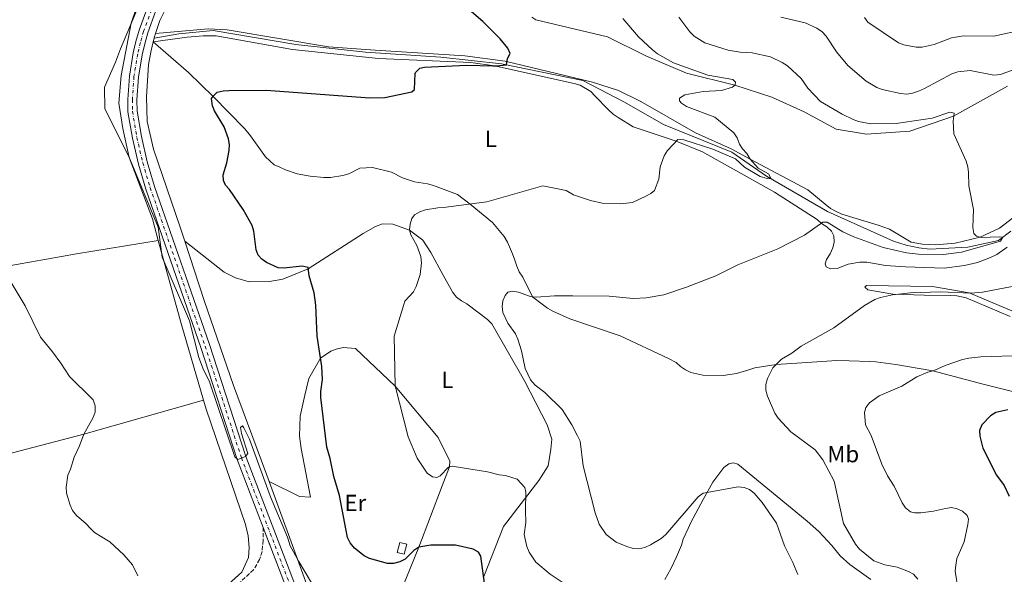
# Model space of a CAD drawing. Units: metres. Extents: x 570113 to 573557, y 4710280 to 4712628.
# Drawn here: x 570864 to 571285, y 4711618 to 4711856 of the extents above; entities that cross this region are included whole.
import ezdxf
from ezdxf.enums import TextEntityAlignment as Align

# ---------------------------------------------------------------- set-up
doc = ezdxf.new("R2010")
doc.units = ezdxf.units.M
doc.header["$MEASUREMENT"] = 0
for name, pattern in [('DGN Style 3', [2.435890702152634, 1.739921930109024, -0.6959687720436097]), ('DGN Style 4', [2.7856150101045474, 1.391937544087219, -0.6959687720436097, 0.001739921930109024, -0.6959687720436097]), ('DGN Style 5', [1.217945351076317, 0.5219765790327072, -0.6959687720436097])]:
    doc.linetypes.add(name, pattern=pattern)
for name, color, linetype, lineweight in [('Acequia sin especificar', 4, 'Continuous', 0), ('Camino', 7, 'DGN Style 3', 0), ('Caseta-cabaña', 1, 'Continuous', 0), ('Cierre de vial', 7, 'DGN Style 5', 0), ('Curva de nivel directora', 30, 'Continuous', 30), ('Curva de nivel intermedia', 30, 'Continuous', 0), ('Eje pista sin pavimentar', 7, 'DGN Style 4', 0), ('Etiqueta de uso rústico', 92, 'Continuous', 0), ('Línea de cambio de uso (parcela vista)', 92, 'Continuous', 0), ('Línea de pista sin pavimentar', 7, 'Continuous', 0), ('Pista sin pavimentar', 9, 'Continuous', 0)]:
    doc.layers.add(name, color=color, linetype=linetype, lineweight=lineweight)
doc.styles.add('Style-Arial', font='arial.ttf')

msp = doc.modelspace()

# ---------------------------------------------------------------- linework, layer by layer
at = {"layer": 'Acequia sin especificar', "color": 4, "linetype": 'Continuous', "lineweight": 0}
msp.add_polyline3d([(571288.1600000003, 4711765.57, 486.5299999999989), (571282.8099999996, 4711761.539999999, 485), (571269.7699999996, 4711758.619999999, 484.75), (571253.5099999999, 4711757.76, 484.5), (571248.7199999997, 4711758.289999999, 484.5), (571243.3200000003, 4711759.439999999, 484.5), (571237.9299999997, 4711761.220000001, 484.5), (571209.6200000001, 4711773.980000001, 483.3899999999995), (571183.5599999996, 4711789.029999999, 480), (571168.6900000004, 4711799.289999999, 479.3800000000047), (571139.4400000004, 4711811.140000001, 477.8899999999995), (571122.7000000002, 4711820.800000001, 476.7799999999989), (571104.8700000001, 4711830.02, 475.0500000000029), (571070.0800000001, 4711837.230000001, 475), (571044.1200000001, 4711840.060000001, 474.3800000000047), (571011.7999999998, 4711842.199999999, 473.0200000000041), (570981.9800000004, 4711845.539999999, 472.0299999999989), (570946.6200000001, 4711851.439999999, 471.7799999999989), (570931.9000000004, 4711850.09, 471.5299999999989), (570921.4199999999, 4711848.27, 471.7799999999989)], dxfattribs=at)
at = {"layer": 'Camino', "color": 7, "linetype": 'DGN Style 3', "lineweight": 0}
msp.add_polyline3d([(570968.039999999, 4711638.560000001, 470.0000000000001), (570967.9899999975, 4711633.029999999, 469.4900000000054), (570967.61, 4711628.240000002, 469.4900000000054), (570966.4899999978, 4711624.850000001, 469.4900000000054), (570963.9499999986, 4711620.4, 469.6399999999995), (570952.3500000002, 4711609.570000002, 468.2500000000001)], dxfattribs=at)
at = {"layer": 'Caseta-cabaña', "color": 1, "linetype": 'Continuous', "lineweight": 0, "elevation": 479.1499999999942, "flags": 128}
msp.add_lwpolyline([(571029.5700000003, 4711631.369999999), (571028.4299999997, 4711627.050000001), (571025.4500000002, 4711627.84), (571026.5899999999, 4711632.16), (571029.5700000003, 4711631.369999999)], close=True, dxfattribs=at)
msp.add_lwpolyline([(571028.4299999997, 4711627.050000001), (571025.4500000002, 4711627.84), (571026.5899999999, 4711632.16), (571029.5700000003, 4711631.369999999), (571028.4299999997, 4711627.050000001)], dxfattribs=at)
at = {"layer": 'Cierre de vial', "color": 7, "linetype": 'DGN Style 5', "lineweight": 0, "extrusion": (0.003636184019595807, -0.009532899616909654, 0.9999479496407148), "elevation": -42369.45702456171, "flags": 128}
msp.add_lwpolyline([(570962.5559379308, 4711448.740303623), (570977.227368208, 4711410.278555955)], dxfattribs=at)
at = {"layer": 'Curva de nivel directora', "color": 30, "linetype": 'Continuous', "lineweight": 30, "flags": 128}
for points, elevation in [([(571064.4299999989, 4711603.150000001), (571061.2799999996, 4711626.27), (571060.2000000001, 4711627.930000001), (571057.9699999993, 4711629.300000001), (571050.3799999986, 4711630.970000001), (571039.7900000005, 4711630.980000001), (571034.6699999997, 4711630.029999999), (571032.5199999996, 4711628.730000001), (571028.9000000008, 4711625.020000001), (571026.5400000004, 4711623.82), (571023.8, 4711623.160000001), (571021.3100000002, 4711623.060000001), (571013.5099999993, 4711625.289999999), (571011.2599999985, 4711626.37), (571007.2100000005, 4711629.689999999), (571005.3299999986, 4711631.920000001), (571004.1599999995, 4711634.250000002), (571000.7599999999, 4711652.27), (570998.2599999986, 4711660.37), (570996.779999999, 4711668.050000002), (570995.23, 4711672.940000001), (570992.8000000003, 4711694.26), (570992.7099999987, 4711696.760000001), (570993.4100000005, 4711701.970000001), (570993.1600000003, 4711707.539999999), (570991.1799999998, 4711720.560000001), (570990.659999999, 4711733.84), (570989.8999999991, 4711739.02), (570987.730000001, 4711746.430000001), (570987.2399999992, 4711749.960000004), (570984.7600000004, 4711750.57), (570976.9399999996, 4711749.58), (570974.4400000006, 4711749.770000001), (570969.5399999988, 4711752.100000001), (570967.5099999993, 4711753.560000001), (570965.9099999989, 4711755.170000001), (570965.0999999997, 4711757.530000002), (570964.1099999995, 4711765.53), (570963.3000000004, 4711767.900000002), (570959.4299999991, 4711774.830000001), (570953.610000001, 4711783.36), (570951.9799999992, 4711785.27), (570951.0099999993, 4711787.240000002), (570950.9299999987, 4711789.600000001), (570952.509999999, 4711794.710000001), (570953.4199999986, 4711800.000000002), (570953.6299999988, 4711802.580000001), (570953.230000001, 4711805.050000001), (570951.3600000001, 4711810.150000001), (570947.2499999995, 4711817.020000001), (570946.3299999987, 4711819.26), (570945.98, 4711822.290000001), (570946.8499999995, 4711823.550000002), (570948.4199999986, 4711825), (570950.8899999985, 4711825.619999999), (570953.3699999995, 4711825.810000001), (570969.3800000001, 4711825.890000002), (571013.7100000004, 4711822.65), (571020.1199999988, 4711822.78), (571031.6199999988, 4711825.160000001), (571032.8399999992, 4711826.24), (571033.0599999982, 4711833), (571033.2500000005, 4711833.54), (571035.1500000003, 4711835.279999999), (571037.1299999985, 4711835.74), (571055.0799999991, 4711836.62), (571066.2999999998, 4711836.33), (571067.9699999995, 4711836.390000001), (571072.1600000004, 4711836.800000002), (571072.5899999996, 4711839.500000002), (571073.8099999999, 4711841.620000001), (571072.7199999993, 4711843.880000001), (571069.5099999995, 4711847.880000002), (571062.0199999994, 4711855.300000003), (571056.2900000006, 4711860.4)], 475), ([(571286.8699999996, 4711689.010000002), (571281.6599999995, 4711687.740000002), (571279.3999999998, 4711686.36), (571275.7599999986, 4711682.5), (571274.7399999994, 4711680.039999999), (571274.8600000001, 4711677.640000001), (571276.199999999, 4711672.460000002), (571282.0399999995, 4711660.990000002), (571285.2899999995, 4711656.580000001), (571287.4500000008, 4711651.970000003)], 500.0000000000003)]:
    msp.add_lwpolyline(points, dxfattribs=dict(at, elevation=elevation))
at = {"layer": 'Curva de nivel intermedia', "color": 30, "linetype": 'Continuous', "lineweight": 0, "flags": 128}
for points, elevation in [([(570917.8700000005, 4711869.48), (570906.9200000003, 4711843.689999999), (570904.8799999994, 4711837.970000001), (570900.0899999995, 4711827.220000001), (570900.2400000015, 4711817.98), (570910.5400000013, 4711797.529999999), (570923.140000001, 4711767.17), (570924.7800000015, 4711754.399999999), (570936.5200000008, 4711727.099999999), (570940.4800000014, 4711711.350000001), (570942.4500000007, 4711706.079999999), (570944.8700000013, 4711701.430000001), (570955.9000000019, 4711668.869999998), (570957.1700000016, 4711667.71), (570960.5199999998, 4711668.92), (570961.500000001, 4711670.189999999), (570958.7000000004, 4711678.800000001), (570958.3899999997, 4711681.380000001), (570959.1900000023, 4711682.02), (570959.78, 4711681.220000001), (570962.2000000007, 4711676.359999998), (570971.1600000015, 4711651.63), (570978.4600000016, 4711634.350000001), (570979.5900000005, 4711630.689999999), (570983.2600000006, 4711623.99), (570990.9500000018, 4711610.970000001)], 470), ([(571145.9300000003, 4711857.220000001), (571150.7500000016, 4711850.890000001), (571152.5199999998, 4711849.12), (571157.1800000002, 4711846.199999998), (571167.0700000006, 4711843.099999998), (571172.2200000006, 4711842.269999999), (571177.4400000019, 4711841.980000001), (571185.2300000016, 4711840.15), (571190.2400000006, 4711837.820000002), (571192.5100000015, 4711836.369999998), (571198.3099999996, 4711830.890000001), (571201.2399999999, 4711826.819999999), (571206.6, 4711821.07), (571215.8800000004, 4711815.599999999), (571220.5899999999, 4711813.29), (571222.9700000003, 4711812.519999999), (571228.2600000009, 4711811.56), (571239.01, 4711811.619999998), (571254.4400000017, 4711813.929999999), (571261.9899999999, 4711816.430000001), (571263.8200000006, 4711816.109999998), (571263.3900000014, 4711812.57), (571263.7700000014, 4711807.239999999), (571268.9900000005, 4711795.489999998), (571269.7000000012, 4711793.05), (571270.0600000012, 4711790.569999999), (571270.1900000008, 4711784.99), (571272.0900000007, 4711774.78), (571271.9000000006, 4711767.039999999), (571272.3400000011, 4711764.529999999), (571273.4500000018, 4711763.359999998), (571275.3700000019, 4711762.739999999), (571283.1400000014, 4711763.140000002), (571284.6800000014, 4711762.949999999), (571283.7200000003, 4711761.220000002), (571274.5300000014, 4711758.579999999), (571266.980000001, 4711756.560000001), (571259.2300000016, 4711755.499999999), (571248.6200000013, 4711755.62), (571243.4900000015, 4711756.17), (571233.4800000001, 4711758.57), (571220.8500000014, 4711763.140000002), (571216.1700000009, 4711765.180000001), (571209.5500000003, 4711769.319999999), (571207.7000000018, 4711769.369999998), (571199.8600000008, 4711763.850000001), (571188.3899999999, 4711757.899999999), (571171.3200000019, 4711751.09), (571161.8000000002, 4711746.390000001), (571149.300000001, 4711741.529999999), (571139.5600000002, 4711738.279999999), (571131.9699999995, 4711736.949999999), (571126.4800000021, 4711736.690000001), (571116.1700000011, 4711737.630000001), (571100.6400000011, 4711737.819999998), (571092.8200000002, 4711737.779999998), (571084.9099999999, 4711737.169999998), (571082.4400000002, 4711737.57), (571077.4100000008, 4711739.369999998), (571074.8000000002, 4711739.84), (571072.7900000007, 4711739.29), (571071.6100000006, 4711738), (571070.5900000014, 4711735.7), (571070.35, 4711733.21), (571070.6300000015, 4711730.579999999), (571072.8300000011, 4711726.010000001), (571076.0600000008, 4711721.509999999), (571077.1000000002, 4711719.24), (571078.6700000016, 4711714.24), (571080.1900000015, 4711706.609999999), (571082.4800000002, 4711701.789999999), (571084.4699999995, 4711699.539999999), (571088.5800000001, 4711696.430000001), (571095.9900000019, 4711689.109999999), (571100.1900000018, 4711682.569999999), (571102.6799999997, 4711677.859999998), (571103.690000002, 4711675.560000001), (571105.0900000014, 4711664.930000001), (571110.1400000006, 4711644.789999999), (571111.930000001, 4711639.88), (571114.8800000014, 4711635.539999999), (571119.1200000015, 4711632.300000001), (571123.7900000009, 4711630.419999998), (571126.4400000018, 4711629.58), (571128.9400000008, 4711629.369999998), (571131.490000001, 4711629.989999999), (571133.8600000005, 4711631.04), (571138.4900000016, 4711633.8), (571140.4200000007, 4711635.52), (571154.3400000012, 4711651.659999999), (571156.3399999996, 4711653.17), (571171.36, 4711655.910000001), (571173.9500000007, 4711655.720000001)], 485.0000000000001), ([(571121.9600000002, 4711856.599999999), (571128.7700000008, 4711848.809999999), (571134.7900000003, 4711843.21), (571136.8900000014, 4711841.46), (571143.7100000008, 4711837.650000001), (571158.4400000006, 4711832.390000001), (571169.0900000012, 4711830.42), (571170.2900000016, 4711829.279999998), (571170.0700000003, 4711828.21), (571168.9500000004, 4711827.199999999), (571164.2200000008, 4711825.789999999), (571156.4000000021, 4711825.3), (571148.5600000012, 4711823.92), (571146.3400000016, 4711822.480000001), (571146.240000001, 4711821.33), (571147.1500000008, 4711820.3), (571149.2699999998, 4711818.970000001), (571161.3600000021, 4711814.4), (571169.5000000005, 4711807.579999999), (571170.9300000009, 4711805.529999999), (571171.9900000005, 4711802.850000001), (571173.2900000013, 4711800.720000002), (571175.0800000017, 4711798.789999999), (571176.5800000014, 4711796.409999999), (571179.9200000007, 4711792.560000001), (571184.3399999997, 4711790.09), (571185.5300000011, 4711787.889999999), (571183.7600000007, 4711788.05), (571180.8600000017, 4711788.989999999), (571174.1600000006, 4711792.930000001), (571170.2000000001, 4711796.51), (571160.5300000005, 4711800.58), (571148.0899999995, 4711804.7), (571145.5800000017, 4711804.800000001), (571141.0900000011, 4711800.08), (571139.7700000001, 4711797.8), (571137.9700000009, 4711793.029999998), (571137.420000001, 4711787.719999999), (571135.5099999999, 4711782.909999999), (571134.0200000014, 4711781.66), (571131.8300000008, 4711780.439999999), (571126.0900000009, 4711777.759999999), (571121.0599999995, 4711777.220000001), (571113.1800000004, 4711777.470000001), (571108.2300000017, 4711778.67), (571100.8300000011, 4711781.079999999)], 480), ([(571189.5900000001, 4711857.15), (571200.0500000007, 4711854.71), (571205.1300000013, 4711852.510000001), (571207.4, 4711850.880000001), (571209.100000001, 4711849.050000001), (571213.4800000021, 4711842.3), (571218.3600000015, 4711836.509999999), (571226.2200000003, 4711829.819999998), (571230.730000001, 4711827), (571233.1000000002, 4711826.199999998), (571240.8800000009, 4711824.49), (571243.6200000012, 4711824.199999999), (571246.0900000011, 4711824.58), (571248.5900000001, 4711825.519999999), (571251.1400000004, 4711826.59), (571262.8100000002, 4711832.960000002), (571265.4200000009, 4711833.810000001), (571270.7300000016, 4711834.359999998), (571280.8600000015, 4711832.390000001), (571283.6700000011, 4711832.66), (571288.630000001, 4711834.509999998)], 490.0000000000001), ([(571225.4700000016, 4711857.05), (571226.9600000001, 4711855.039999999), (571240.0100000014, 4711846.259999999), (571242.3600000006, 4711845.4), (571247.6500000012, 4711844.300000001), (571250.1500000001, 4711844.350000001), (571255.3200000001, 4711845.55), (571262.7300000021, 4711848.289999999), (571265.2700000011, 4711848.82), (571267.8000000013, 4711849.17), (571280.8600000015, 4711849.109999998), (571293.7899999998, 4711851.889999999)], 495), ([(571100.8300000011, 4711781.079999999), (571097.8000000002, 4711782.909999999), (571087.8100000012, 4711784.869999999), (571063.7500000016, 4711778.07), (571045.3000000003, 4711775.59), (571042.8300000003, 4711775.550000001), (571037.6000000001, 4711774.599999999), (571035.1799999994, 4711773.800000001), (571032.8400000014, 4711772.529999999), (571031.7500000006, 4711770.949999998), (571031.0100000007, 4711768.529999998), (571030.670000001, 4711766.050000002), (571031.3100000003, 4711763.939999999), (571033.8000000003, 4711759.38), (571035.5400000014, 4711754.649999999), (571035.7900000018, 4711751.939999999), (571035.2799999999, 4711746.960000001), (571033.530000002, 4711741.750000001), (571032.4600000014, 4711739.490000002), (571028.7100000008, 4711735.539999999), (571028.2300000002, 4711734.089999998), (571024.1900000012, 4711720.51), (571024.5500000011, 4711699.189999999), (571030.1700000003, 4711677.349999999), (571033.9700000001, 4711668.230000001), (571038.2900000007, 4711661.81), (571040.5100000004, 4711660.189999999), (571042.360000001, 4711659.930000001), (571043.7800000003, 4711660.630000002), (571047.37, 4711664.440000001), (571048.8899999999, 4711664.749999999), (571064.1300000016, 4711662.319999999), (571069.1299999995, 4711661.080000001), (571071.8400000008, 4711660.740000002), (571076.7500000015, 4711659.179999999), (571080.110000001, 4711655.609999998), (571080.510000001, 4711653.73), (571080.300000001, 4711645.83), (571080.4999999999, 4711640.630000001), (571079.8000000003, 4711635.539999999), (571080.9900000016, 4711630.439999999), (571081.9200000014, 4711627.96), (571084.7100000009, 4711623.67), (571090.9400000004, 4711618.579999999), (571102.0600000004, 4711611.100000001)], 480), ([(570853.6800000004, 4711753.91), (570866.1100000002, 4711733.500000001), (570872.7399999998, 4711720.099999999), (570877.8200000004, 4711713.789999999), (570881.4600000015, 4711708.869999999), (570885.1100000015, 4711703.24), (570894.8900000005, 4711693.689999999), (570895.2000000011, 4711693.23), (570896.1500000011, 4711690.619999998), (570896.0999999996, 4711687.960000001), (570895.2400000015, 4711685.609999999), (570891.2400000005, 4711678.499999999), (570889.4800000013, 4711673.48), (570887.1000000008, 4711668.649999999), (570885.5600000008, 4711663.460000001), (570884.47, 4711660.939999999), (570883.7400000015, 4711655.819999999), (570883.9100000013, 4711653.199999999), (570885.4400000002, 4711648.069999999), (570886.4500000004, 4711645.779999998), (570888.1900000017, 4711643.67), (570892.2000000015, 4711640.15), (570893.9299999994, 4711638.17), (570895.9000000008, 4711636.42), (570902.3899999994, 4711632.400000001), (570908.42, 4711626.789999999), (570912.0600000012, 4711622.499999999), (570914.4100000003, 4711617.850000001)], 465.0000000000001), ([(571291.6600000019, 4711742.329999999), (571276.0500000014, 4711739.380000001), (571270.9599999996, 4711738.999999999), (571257.9900000012, 4711739.52), (571245.15, 4711739.089999998), (571237.4299999997, 4711738.17), (571232.3100000012, 4711737.099999999), (571229.8500000002, 4711736.16), (571225.4500000014, 4711733.65), (571212.350000001, 4711724.119999999), (571198.3699999999, 4711716.180000001), (571194.2999999997, 4711713.220000001), (571189.920000001, 4711710.599999999), (571186.2599999997, 4711706.939999999), (571183.9100000005, 4711702.36), (571183.2600000001, 4711699.84), (571183.2800000003, 4711697.34), (571183.9500000008, 4711694.729999999), (571187.0300000008, 4711687.5), (571188.5700000009, 4711685.300000001), (571193.9000000019, 4711679.55), (571204.3600000002, 4711671.729999999), (571207.6000000013, 4711667.449999998), (571212.4699999995, 4711658.439999999), (571216.4700000006, 4711640.26), (571221.6000000001, 4711631.33), (571223.3700000005, 4711629.23), (571229.4099999999, 4711624.259999998), (571234.2500000013, 4711622.57), (571239.4600000015, 4711621.46), (571244.3200000008, 4711619.699999998), (571246.5000000001, 4711618.489999999), (571248.2800000015, 4711616.41)], 490.0000000000001), ([(571293.3499999995, 4711712.179999999), (571275.3099999994, 4711711.640000001), (571270.1200000015, 4711711.130000001), (571267.4400000015, 4711710.519999999), (571259.9700000016, 4711707.939999999), (571255.3200000001, 4711705.769999999), (571252.610000001, 4711705.029999998), (571247.8900000004, 4711703.119999997), (571241.5100000012, 4711699.019999999), (571231.720000001, 4711694.939999999), (571227.5500000002, 4711691.96), (571226.0100000001, 4711689.949999998), (571225.4800000004, 4711687.739999999), (571225.9600000011, 4711682.569999999), (571228.3600000016, 4711677.88), (571232.9000000012, 4711665.71), (571235.350000001, 4711660.720000001), (571238.1699999997, 4711656.21), (571241.5500000013, 4711649.050000001), (571243.0800000003, 4711646.970000001), (571245.1200000009, 4711645.279999998), (571247.0800000012, 4711644.819999999), (571249.5800000002, 4711644.779999999), (571254.9500000012, 4711645.449999998), (571260.1600000015, 4711646.720000001), (571262.7000000007, 4711647.029999998), (571265.1900000006, 4711646.529999999), (571267.4800000017, 4711645.529999998), (571269.4800000022, 4711643.67), (571269.9699999995, 4711642.06), (571269.7500000005, 4711639.849999999), (571268.2000000015, 4711632.380000001), (571265.060000001, 4711625.179999999), (571264.5300000013, 4711622.390000001), (571264.3100000002, 4711619.810000001), (571265.5700000006, 4711611.830000001)], 495), ([(571173.9500000007, 4711655.720000001), (571176.2700000008, 4711654.769999999), (571178.26, 4711653.269999999), (571181.6700000009, 4711649.300000001), (571187.7900000007, 4711640.359999998), (571191.1900000006, 4711630.699999998), (571194.7600000001, 4711623.46), (571196.9300000004, 4711618.310000001)], 485.0000000000001)]:
    msp.add_lwpolyline(points, dxfattribs=dict(at, elevation=elevation))
at = {"layer": 'Eje pista sin pavimentar', "color": 7, "linetype": 'DGN Style 4', "lineweight": 0}
msp.add_polyline3d([(570920.2199999974, 4711860.350000001, 471.5299999999989), (570916.8400000001, 4711851.08, 471.5899999999967), (570915.4699999975, 4711846.310000002, 471.6000000000058), (570914.3299999976, 4711841.480000002, 471.6199999999953), (570912.7399999984, 4711831.740000002, 471.6300000000048), (570912.0700000001, 4711821.900000002, 471.6300000000048), (570912.0900000002, 4711816.820000002, 471.6199999999953), (570913.9699999979, 4711805.680000002, 471.5200000000042), (570916.5100000014, 4711794.770000001, 471.4600000000065), (570919.7100000001, 4711784.060000001, 471.4499999999972), (570943.1799999994, 4711716.27, 470.5399999999937), (570958.7499999995, 4711668.36, 470.0000000000001), (570977.2999999993, 4711619.779999999, 469.8000000000029), (570998.8299999986, 4711563.290000001, 468.7599999999948)], dxfattribs=at)
at = {"layer": 'Línea de cambio de uso (parcela vista)', "color": 92, "linetype": 'Continuous', "lineweight": 0, "extrusion": (-0.6085874384465904, 0.1691560983729853, 0.7752467633910164), "elevation": 449948.0163312929, "flags": 128}
msp.add_lwpolyline([(-4692642.899500385, -551482.9855650403), (-4692641.446717788, -551483.0805530762), (-4692639.28416508, -551483.0013963797)], dxfattribs=at)
at = {"layer": 'Línea de cambio de uso (parcela vista)', "color": 92, "linetype": 'Continuous', "lineweight": 0, "extrusion": (-0.6954917600192247, -0.2134801622455062, 0.6860885016329844), "elevation": -1402617.589360979, "flags": 128}
msp.add_lwpolyline([(-4336813.928000045, 1323389.32396288), (-4336776.9158408, 1323387.798227618), (-4336742.816961469, 1323387.042232668)], dxfattribs=at)
at = {"layer": 'Línea de cambio de uso (parcela vista)', "color": 92, "linetype": 'Continuous', "lineweight": 0}
for points in [[(570859.8099999996, 4711946.74, 467.0399999999936), (570866.5099999999, 4711943.560000001, 467.4100000000035), (570887.8899999997, 4711938.289999999, 467.7899999999936), (570893.0999999996, 4711936.5, 467.8999999999942), (570901.2999999998, 4711932.279999999, 468.3300000000018), (570907.2199999997, 4711926.49, 468.8999999999942), (570921.1600000003, 4711915.779999999, 469.3600000000006), (570928.6399999997, 4711907.630000001, 470.2899999999936), (570930.3099999996, 4711905.439999999, 470.2899999999936), (570930.75, 4711903.42, 470.2899999999936), (570930.6699999999, 4711897.850000001, 470.4499999999971), (570930.1699999999, 4711895.230000001, 470.4499999999971), (570927.25, 4711885.050000001, 471.2200000000012), (570915.54, 4711866.480000001, 471.3699999999953), (570911.5700000003, 4711854.630000001, 470), (570907.2400000002, 4711832.25, 470.4600000000065), (570906.2999999998, 4711820.350000001, 470.6199999999953), (570908.0199999996, 4711809.49, 470.6199999999953), (570910.7400000002, 4711797.050000001, 470), (570920.5999999996, 4711770.76, 470.1499999999942), (570923.1399999997, 4711761.560000001, 469.8699999999953)], [(570929.8499999996, 4711867.859999999, 471.6100000000006), (570923.8099999996, 4711855.710000001, 472.0800000000018), (570922, 4711850.16, 471.8300000000018)], [(571286.7599999999, 4711827.58, 488.6100000000006), (571263.6500000004, 4711814.710000001, 485), (571244.8399999999, 4711808.310000001, 484.3800000000047), (571226.4000000004, 4711807.01, 484.070000000007), (571213.2800000003, 4711809.199999999, 482.9900000000052), (571199.5999999996, 4711816.66, 482.0599999999977), (571185.7599999999, 4711822.880000001, 482.0599999999977), (571169.9199999999, 4711828.07, 480), (571149.25, 4711833.15, 479.6900000000023), (571132.1699999999, 4711840.5, 479.070000000007), (571115.4100000003, 4711848.77, 477.5200000000041), (571084.7100000001, 4711856, 476.75), (571083.0199999996, 4711857.26, 476.75)], [(570922, 4711850.16, 471.8300000000018), (570944.4600000001, 4711852.180000001, 472.1399999999995), (570952.6600000003, 4711851.76, 472.1399999999995), (570996.0499999998, 4711844.52, 473.2200000000012), (571016, 4711843.01, 473.5299999999989), (571054.3499999996, 4711840.640000001, 475.0800000000018), (571071.5800000001, 4711838.300000001, 475), (571109.0599999996, 4711829.279999999, 476.6999999999971), (571120.1600000003, 4711825.720000001, 477.320000000007), (571129.6900000004, 4711821.109999999, 477.9400000000023), (571153.1900000004, 4711807.630000001, 479.4900000000052), (571168.4199999999, 4711800.77, 480.1100000000006), (571176.5999999996, 4711796.380000001, 480), (571201.1900000004, 4711783.210000001, 482.320000000007), (571208.6900000004, 4711777.07, 483.7100000000065), (571210.9900000002, 4711775.180000001, 483.8699999999953), (571213.29, 4711773.91, 483.8699999999953), (571215.75, 4711772.789999999, 483.8699999999953), (571231.3200000003, 4711768.100000001, 483.7100000000065), (571236.25, 4711766.33, 483.7100000000065), (571245.4600000001, 4711760.789999999, 484.0200000000041), (571250.25, 4711759.949999999, 484.4900000000052), (571255.9699999997, 4711759.710000001, 484.6399999999995), (571264.3399999999, 4711760.380000001, 485.1100000000006), (571274.9900000002, 4711762.859999999, 485), (571283.2400000002, 4711766.77, 485.4600000000065), (571289.3399999999, 4711771.49, 485.929999999993)], [(570921.0199999996, 4711846.680000001, 471.820000000007), (570920.0700000003, 4711842.92, 471.9199999999983), (570918.9100000003, 4711836.9, 472.3899999999995), (570918.0999999996, 4711823.130000001, 472.5399999999936), (570918.4199999999, 4711812.449999999, 472.2299999999959), (570921.0499999998, 4711800.65, 471.9199999999983), (570932.5099999999, 4711767.220000001, 471.4600000000065), (570934.5, 4711761.16, 471.3699999999953)], [(571286.6200000001, 4711758.59, 489.1199999999953), (571282.0899999999, 4711755.550000001, 489.1199999999953), (571279.4400000004, 4711754.199999999, 488.9600000000065), (571273.8399999999, 4711752.100000001, 488.6499999999942), (571268.25, 4711750.789999999, 488.6499999999942), (571259.5700000003, 4711749.67, 488.6499999999942), (571243.0199999996, 4711750.199999999, 488.0399999999936), (571234.5099999999, 4711750.779999999, 488.0399999999936), (571226.4900000002, 4711752.279999999, 488.1900000000023), (571223.54, 4711752.16, 488.3500000000058), (571218.4299999997, 4711751.300000001, 488.5), (571213.7599999999, 4711749.51, 487.7299999999959), (571210.9699999997, 4711749.390000001, 487.4199999999983), (571209.1200000001, 4711750.189999999, 487.4199999999983), (571208.6799999997, 4711751.439999999, 487.2599999999948), (571209.1699999999, 4711753.289999999, 487.2599999999948), (571210.75, 4711755.74, 486.9499999999971), (571211.8700000001, 4711758.359999999, 486.8000000000029), (571212.5199999996, 4711760.83, 486.4900000000052), (571212.4000000004, 4711763.460000001, 486.3300000000018), (571211.3399999999, 4711765.480000001, 486.0200000000041), (571209.3600000005, 4711767.369999999, 486.0200000000041), (571207.0499999998, 4711768.789999999, 485.8699999999953), (571205.2199999997, 4711770.52, 485.7100000000065), (571186.9600000001, 4711782.220000001, 483.6999999999971), (571156.0899999999, 4711799.51, 480.6100000000006), (571144.8899999997, 4711804.08, 480), (571126.4100000003, 4711810.210000001, 478.6100000000006), (571119.9600000001, 4711814.17, 478.4499999999971), (571117.8099999996, 4711815.59, 478.1399999999995), (571115.8300000001, 4711817.470000001, 477.9900000000052), (571110.0199999996, 4711823.430000001, 476.2899999999936), (571108.3499999996, 4711825.310000001, 476.1300000000047), (571103.7400000002, 4711828.01, 476.1300000000047), (571101.1200000001, 4711828.82, 476.1300000000047), (571067.0099999999, 4711836.359999999, 475), (571056.9699999997, 4711837.730000001, 475), (571017.3700000001, 4711839.5, 474.2299999999959), (570980.5899999999, 4711843.41, 473.6100000000006), (570947.8600000005, 4711849.26, 473.3000000000029), (570942.29, 4711849.180000001, 472.9900000000052), (570935.4699999997, 4711848.66, 472.9900000000052), (570921.0199999996, 4711846.680000001, 471.8300000000018)], [(570921.0199999996, 4711846.680000001, 471.820000000007), (570936.0099999999, 4711833.480000001, 474.7599999999948), (570946.5999999996, 4711823.189999999, 475), (570960.1900000004, 4711809.390000001, 476.2400000000052), (570962.6200000001, 4711806.42, 476.2400000000052), (570969, 4711797.350000001, 476.3899999999995), (570972.8200000003, 4711793.9, 476.8600000000006), (570975.1299999999, 4711792.939999999, 477.0099999999948), (570977.5899999999, 4711791.82, 477.6300000000047), (570982.6699999999, 4711790.050000001, 477.7899999999936), (570988.2300000004, 4711789.039999999, 477.7899999999936), (570993.9500000002, 4711788.5, 477.7899999999936), (570996.8899999997, 4711788.460000001, 477.7899999999936), (571002.1699999999, 4711789.32, 477.7899999999936), (571004.6500000004, 4711790.060000001, 477.7899999999936), (571009.4800000004, 4711792.470000001, 477.7899999999936), (571014.9000000004, 4711792.710000001, 477.1699999999983), (571022.9199999999, 4711790.74, 477.0099999999948), (571027.6900000004, 4711788.359999999, 477.0099999999948), (571032.7699999996, 4711786.59, 477.0099999999948), (571038.3300000001, 4711785.74, 477.6300000000047), (571040.9600000001, 4711785.08, 477.4799999999959), (571051.2699999996, 4711781.230000001, 477.6300000000047), (571056.7100000001, 4711777.119999999, 480), (571066.2000000002, 4711769.25, 480), (571071.2199999997, 4711763.15, 480.4600000000065), (571072.5899999999, 4711760.810000001, 480.6199999999953), (571074.8399999999, 4711755.83, 481.6999999999971), (571075.7300000004, 4711753.029999999, 481.6999999999971), (571076.6299999999, 4711750.539999999, 482.1699999999983), (571077.6799999997, 4711748.050000001, 482.7899999999936), (571079.1900000004, 4711745.859999999, 483.25), (571083.3200000003, 4711737.430000001, 485), (571087.4600000001, 4711734.279999999, 485.6199999999953), (571089.75, 4711732.539999999, 485.7700000000041), (571092.0599999996, 4711731.27, 485.7700000000041), (571099.29, 4711727.92, 486.0800000000018), (571120.8600000005, 4711720.67, 487.0099999999948), (571141.6200000001, 4711710.949999999, 489.9499999999971), (571144.8499999996, 4711709.199999999, 489.9499999999971), (571146.6799999997, 4711707.470000001, 489.9499999999971), (571148.8300000001, 4711706.050000001, 489.9499999999971), (571151.1299999999, 4711704.939999999, 489.9499999999971), (571156.2199999997, 4711703.789999999, 489.8000000000029), (571165.04, 4711703.67, 489.8000000000029), (571170.6299999999, 4711704.52, 489.9499999999971), (571175.9100000003, 4711706.15, 490.2599999999948), (571178.5499999998, 4711706.890000001, 490.1100000000006), (571187.6699999999, 4711708.350000001, 490), (571198.6699999999, 4711709.130000001, 491.2400000000052), (571213.7000000002, 4711710.01, 491.0800000000018), (571218.9600000001, 4711709.939999999, 492.0099999999948), (571227.6200000001, 4711709.67, 492.4799999999959), (571230.4000000004, 4711709.480000001, 492.320000000007), (571238.9000000004, 4711708.430000001, 493.3999999999942), (571254.7300000004, 4711705.609999999, 495), (571275.7100000001, 4711700.060000001, 497.320000000007), (571292.2100000001, 4711695.970000001, 498.25)], [(570934.5, 4711761.16, 471.3699999999953), (570951.3399999999, 4711747.930000001, 472.6100000000006), (570956.2599999999, 4711745.539999999, 472.9199999999983), (570962.1200000001, 4711743.76, 473.2299999999959), (570970.79, 4711743.949999999, 473.8399999999965), (570976.5300000003, 4711744.960000001, 474), (570987.3200000003, 4711749.380000001, 475), (571010.9000000004, 4711764.539999999, 477.7899999999936), (571016.2000000002, 4711767.560000001, 477.9400000000023), (571019.1600000003, 4711768.600000001, 478.0899999999965), (571023.4900000002, 4711768.550000001, 478.5599999999977), (571030.7100000001, 4711765.92, 480), (571036.3799999999, 4711761.66, 480.3099999999977), (571039.8600000005, 4711756.350000001, 480.929999999993), (571045.1500000004, 4711746.680000001, 482.4799999999959), (571049.2300000004, 4711739.199999999, 482.9400000000023), (571050.75, 4711737.17, 483.0899999999965), (571052.8899999997, 4711735.59, 483.8699999999953), (571055.2000000002, 4711734.32, 484.3300000000018), (571064.0899999999, 4711727.699999999, 484.3300000000018), (571065.9199999999, 4711725.82, 484.3300000000018), (571079.9800000004, 4711701.33, 484.8000000000029), (571089.6299999999, 4711682.470000001, 483.8699999999953), (571091.5599999996, 4711676.41, 483.5599999999977), (571091.1900000004, 4711672.08, 482.7899999999936), (571090.0099999999, 4711664.980000001, 482.4799999999959), (571086.0599999996, 4711658.689999999, 482.1699999999983), (571070.9299999997, 4711638.930000001, 478.1399999999995), (571062.4699999997, 4711617.5, 475)], [(570656.9400000004, 4711710.279999999, 459.1600000000035), (570701.7400000002, 4711719, 461.0200000000041), (570769.4199999999, 4711734.100000001, 462.1000000000058), (570827.4800000004, 4711744.199999999, 465.0399999999936), (570856.04, 4711750.029999999, 465.0399999999936), (570888.0700000003, 4711755.84, 468.4400000000023), (570923.1399999997, 4711761.560000001, 469.8699999999953)], [(570934.5, 4711761.16, 471.3699999999953), (570942.7699999996, 4711735.82, 470.9900000000052), (570955.2800000003, 4711699.430000001, 471.1499999999942), (570969.6200000001, 4711661.01, 471.1499999999942), (570970.6100000005, 4711658.289999999, 471.1000000000058)], [(571287.7699999996, 4711728.960000001, 493.1399999999995), (571269, 4711736.949999999, 491.4400000000023), (571264.9900000002, 4711737.779999999, 491.4400000000023), (571262.3600000005, 4711737.970000001, 491.4400000000023), (571251.0599999996, 4711738.119999999, 491.4400000000023), (571237.5999999996, 4711738.460000001, 490.5099999999948), (571226.9500000002, 4711740.310000001, 489.7400000000052), (571225.5700000003, 4711741.560000001, 489.2700000000041), (571226.3499999996, 4711742.17, 489.2700000000041), (571254.5199999996, 4711741.789999999, 489.1199999999953), (571270.2400000002, 4711739.029999999, 490), (571295.0099999999, 4711728.640000001, 492.6300000000047)], [(571018.8200000003, 4711591.039999999, 469.6000000000058), (571034.6900000004, 4711630.039999999, 475.6399999999995), (571044.6399999997, 4711656.369999999, 479.6600000000035), (571047.7800000003, 4711664.52, 479.6600000000035), (571047.9699999997, 4711667, 481.0500000000029), (571043, 4711677.119999999, 481.5200000000041), (571024.5700000003, 4711699.109999999, 480), (571007.6100000005, 4711715.279999999, 477.8300000000018), (571002.3499999996, 4711715.66, 477.5200000000041), (570999.2400000002, 4711714.930000001, 477.3699999999953), (570997.0599999996, 4711714.029999999, 477.2100000000065), (570992.6100000005, 4711711.130000001, 475), (570987.54, 4711702.380000001, 474.6900000000023), (570985.9000000004, 4711695.279999999, 474.6900000000023), (570983.9199999999, 4711686.180000001, 474.5399999999936), (570983.6500000004, 4711677.67, 474.3800000000047), (570984.3499999996, 4711672.4, 474.2299999999959), (570988.2400000002, 4711651.449999999, 472.9900000000052), (570983.6100000005, 4711651.82, 472.8300000000018), (570970.6100000005, 4711658.289999999, 471.1000000000058)], [(570783.9699999997, 4711652.57, 459.320000000007), (570836.0899999999, 4711664.060000001, 460.5500000000029), (570891.2400000002, 4711678.5, 464.570000000007), (570942.5099999999, 4711693.119999999, 468.2100000000065)], [(570942.5099999999, 4711693.119999999, 468.2100000000065), (570943.6399999997, 4711689.199999999, 468.1399999999995), (570960.4699999997, 4711639.75, 468.6100000000006), (570961.6399999997, 4711634.939999999, 468.6100000000006), (570962.04, 4711629.980000001, 468.4499999999971), (570961.8200000003, 4711625.65, 468.4499999999971), (570958.9500000002, 4711619.350000001, 468.4499999999971), (570943.4400000004, 4711605.470000001, 467.679999999993), (570909.8200000003, 4711577.59, 465), (570896.4000000004, 4711566.140000001, 462.6300000000047), (570886.8600000005, 4711556.960000001, 462.6300000000047), (570880.1799999997, 4711551.560000001, 462.6300000000047), (570868.3499999996, 4711547.890000001, 460), (570862.2599999999, 4711545.08, 461.4900000000052), (570858.0599999996, 4711541.51, 460.070000000007), (570854.4199999999, 4711537.390000001, 459.2299999999959), (570851.4000000004, 4711532.789999999, 458.9900000000052), (570849.7699999996, 4711529.5, 459.1699999999983), (570833.8600000005, 4711514.92, 457.6300000000047), (570814.0700000003, 4711496.140000001, 455.5099999999948)], [(571140.0700000003, 4711616.27, 480.2599999999948), (571142.6100000005, 4711620.880000001, 481.0299999999989), (571145, 4711625.960000001, 481.5), (571147.0800000001, 4711630.880000001, 482.429999999993), (571147.8899999997, 4711633.5, 482.7400000000052), (571149.9600000001, 4711638.119999999, 484.1300000000047), (571151.0800000001, 4711640.730000001, 484.5899999999965), (571156.4699999997, 4711650.57, 484.5899999999965), (571160.5999999996, 4711657.939999999, 485.3699999999953), (571165.3200000003, 4711664.220000001, 485.3699999999953), (571167.3600000005, 4711665.74, 485.5200000000041), (571169.3700000001, 4711666.180000001, 485.679999999993), (571171.2300000004, 4711665.689999999, 485.8300000000018), (571200.9199999999, 4711641.300000001, 488.4600000000065), (571205.9699999997, 4711636.74, 488.4600000000065), (571211.4600000001, 4711630.789999999, 488.7700000000041), (571215.1100000005, 4711626.4, 488.7700000000041), (571219.2400000002, 4711622.630000001, 488.7700000000041), (571228.1299999999, 4711616.17, 488.7700000000041)], [(570970.6100000005, 4711658.289999999, 471.1000000000058), (570989.4699999997, 4711606.58, 470.2200000000012), (570995.0099999999, 4711593.039999999, 468.9799999999959), (570995.6200000001, 4711592.289999999, 468.9799999999959)]]:
    msp.add_polyline3d(points, dxfattribs=at)
at = {"layer": 'Línea de pista sin pavimentar', "color": 7, "linetype": 'Continuous', "lineweight": 0}
for points in [[(570939.9299999994, 4711895.760000002, 471.6799999999931), (570934.1600000004, 4711887.260000001, 471.4700000000013), (570922.7800000011, 4711870.290000001, 471.4700000000013), (570918.4200000024, 4711861.109999999, 471.5299999999989), (570914.9800000002, 4711851.690000001, 471.5899999999967), (570913.5799999988, 4711846.800000002, 471.6000000000058), (570912.4099999998, 4711841.859999999, 471.6199999999953), (570910.8000000005, 4711831.970000002, 471.6300000000048), (570910.1200000009, 4711821.960000002, 471.6300000000048), (570910.1400000011, 4711816.650000001, 471.6199999999953), (570912.0599999989, 4711805.290000002, 471.5200000000042), (570914.6200000005, 4711794.270000001, 471.4600000000065), (570917.8500000002, 4711783.460000001, 471.4499999999972), (570941.3299999986, 4711715.65, 470.5399999999937), (570956.91, 4711667.710000004, 470.0000000000001), (570968.039999999, 4711638.560000001, 470.0000000000001)], [(570922.0199999989, 4711859.590000002, 471.5299999999989), (570918.6999999996, 4711850.480000001, 471.5899999999967), (570917.3599999985, 4711845.810000001, 471.6000000000058), (570916.2499999999, 4711841.090000001, 471.6199999999953), (570914.6799999987, 4711831.52, 471.6300000000048), (570914.0300000003, 4711821.840000002, 471.6300000000048), (570914.0399999992, 4711816.980000001, 471.6199999999953), (570915.89, 4711806.060000001, 471.5200000000042), (570918.3999999978, 4711795.27, 471.4600000000065), (570921.5699999996, 4711784.65, 471.4499999999972), (570945.039999999, 4711716.900000002, 470.5399999999937), (570960.5899999992, 4711669.010000001, 470.0000000000001), (570979.1299999978, 4711620.480000001, 470.0000000000001), (571000.649999998, 4711564.010000001, 468.7599999999948)]]:
    msp.add_polyline3d(points, dxfattribs=at)
at = {"layer": 'Pista sin pavimentar', "color": 9, "linetype": 'Continuous', "lineweight": 0}
for points in [[(570982.7100000011, 4711600.100000001, 469.5800000000018), (570968.0399999995, 4711638.560000001, 470), (570956.9100000005, 4711667.710000002, 470), (570941.329999999, 4711715.649999999, 470.5399999999936), (570917.8500000007, 4711783.460000001, 471.4499999999971), (570914.6200000008, 4711794.27, 471.4600000000065), (570912.0599999994, 4711805.290000002, 471.5200000000041), (570910.1400000015, 4711816.65, 471.6199999999953), (570910.1200000015, 4711821.960000002, 471.6300000000047), (570910.800000001, 4711831.970000001, 471.6300000000047), (570912.4100000003, 4711841.859999999, 471.6199999999953), (570913.5799999993, 4711846.800000001, 471.6000000000058), (570914.9800000007, 4711851.689999999, 471.5899999999965), (570918.420000003, 4711861.109999998, 471.5299999999989)], [(570922.0199999993, 4711859.590000001, 471.5299999999989), (570918.7000000001, 4711850.480000001, 471.5899999999965), (570917.3599999989, 4711845.810000001, 471.6000000000058), (570916.2500000005, 4711841.09, 471.6199999999953), (570914.6799999991, 4711831.52, 471.6300000000047), (570914.0300000008, 4711821.840000001, 471.6300000000047), (570914.0399999997, 4711816.98, 471.6199999999953), (570915.8900000005, 4711806.060000001, 471.5200000000041), (570918.3999999984, 4711795.269999999, 471.4600000000065), (570921.5700000001, 4711784.649999999, 471.4499999999971), (570945.0399999995, 4711716.900000001, 470.5399999999936), (570960.5899999996, 4711669.010000001, 470), (570979.1299999983, 4711620.480000001, 470), (571000.6499999985, 4711564.010000001, 468.7599999999948)]]:
    msp.add_polyline3d(points, dxfattribs=at)

# ---------------------------------------------------------------- texts
at = {"layer": 'Etiqueta de uso rústico', "color": 92, "linetype": 'Continuous', "lineweight": 0, "style": 'Style-Arial'}
for s, p in [('L', (571065.5114203801, 4711805.050010001, 477.5800000000018)), ('L', (571046.8914203787, 4711701.810010002, 482.0800000000018)), ('Mb', (571216.3802462426, 4711669.970010001, 491.6399999999995)), ('Er', (571007.4754566102, 4711649.02001, 475.3500000000058))]:
    msp.add_text(s, height=7.000000000000002, dxfattribs=at).set_placement(p, align=Align.MIDDLE_CENTER)

doc.saveas('drawing.dxf')
